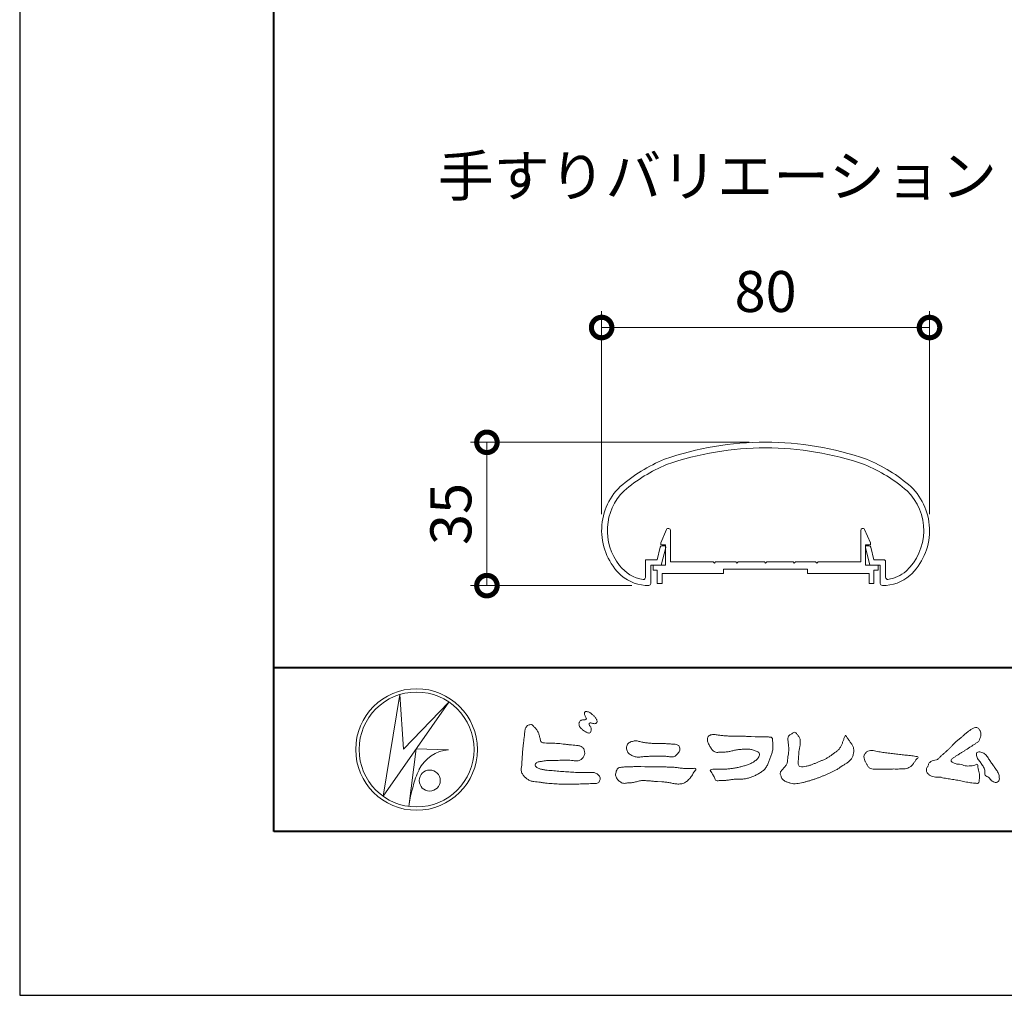
# Model space of a CAD drawing. Units: millimetres. Extents: x 0 to 420, y 0 to 297.
# Drawn here: x 0 to 60, y 0 to 60 of the extents above; entities that cross this region are included whole.
import ezdxf

# ---------------------------------------------------------------- set-up
doc = ezdxf.new("R2010")
doc.units = ezdxf.units.MM
for name, color, linetype, lineweight in [('AM_0', 7, 'Continuous', 18), ('AM_1', 14, 'Continuous', 40), ('AM_5', 3, 'Continuous', 9)]:
    doc.layers.add(name, color=color, linetype=linetype, lineweight=lineweight)
doc.layers.add('AM_VIEWS', color=1, linetype='Continuous', lineweight=25, plot=False)
doc.styles.add('ゴシック', font='msgothic.ttc')
doc.dimstyles.new('VF$0', dxfattribs={"dimtxt": 10, "dimasz": 10, "dimexe": 4, "dimexo": 4, "dimgap": 2.5, "dimtad": 1, "dimdsep": 46, "dimtxsty": 'ゴシック', "dimblk": 'DOTSMALL', "dimcen": 0, "dimclrd": 256, "dimclre": 256, "dimclrt": 2, "dimadec": 0, "dimazin": 2, "dimtp": 0.1, "dimtm": 0.1, "dimtfac": 0.71, "dimtmove": 0, "dimatfit": 3, "dimldrblk": 'OPEN30', "dimfxl": 1, "dimlwd": -1, "dimlwe": -1, "dimarcsym": 0})

# ---------------------------------------------------------------- blocks, each defined once
blk = doc.blocks.new('_DotSmall')
at = {"color": 0, "linetype": 'ByBlock', "const_width": 0.5}
blk.add_lwpolyline([(-0.0625, 0, 1), (0.0625, 0, 1)], format="xyb", close=True, dxfattribs=at)
blk = doc.blocks.new('*D40')
at = {"layer": 'AM_5', "linetype": 'Continuous'}
for p, q in [((35.5, 29.362), (35.5, 41.75)), ((55.5, 29.362), (55.5, 41.75)), ((35.5, 40.75), (55.5, 40.75))]:
    blk.add_line(p, q, dxfattribs=at)
at = {"layer": 'Defpoints', "color": 0}
for p in [(55.5, 40.75), (35.5, 28.362), (55.5, 28.362)]:
    blk.add_point(p, dxfattribs=at)
at = {"layer": 'AM_5', "xscale": 2.5, "yscale": 2.5, "zscale": 2.5, "rotation": 180}
blk.add_blockref('_DotSmall', (35.5, 40.75), dxfattribs=at)
at = {"layer": 'AM_5', "xscale": 2.5, "yscale": 2.5, "zscale": 2.5}
blk.add_blockref('_DotSmall', (55.5, 40.75), dxfattribs=at)
at = {"layer": 'AM_5', "color": 2, "insert": (45.5, 42.625), "char_height": 2.5, "attachment_point": 5, "style": 'ゴシック'}
blk.add_mtext('80', dxfattribs=at)
blk = doc.blocks.new('_Open30')
at = {"color": 0, "linetype": 'ByBlock', "lineweight": -2}
for p, q in [((-1, 0.267949), (0, 0)), ((0, 0), (-1, -0.267949)), ((0, 0), (-1, 0))]:
    blk.add_line(p, q, dxfattribs=at)
blk = doc.blocks.new('*D43')
at = {"layer": 'AM_5', "linetype": 'Continuous'}
for p, q in [((44.502, 33.746), (27.502, 33.746)), ((28.502, 25), (28.502, 33.746)), ((37.332, 25), (27.502, 25))]:
    blk.add_line(p, q, dxfattribs=at)
at = {"layer": 'Defpoints', "color": 0}
for p in [(28.502, 33.746), (45.502, 33.746), (38.332, 25)]:
    blk.add_point(p, dxfattribs=at)
at = {"layer": 'AM_5', "xscale": 2.5, "yscale": 2.5, "zscale": 2.5}
for p, rotation in [((28.502, 33.746), 90), ((28.502, 25), 270)]:
    blk.add_blockref('_DotSmall', p, dxfattribs=dict(at, rotation=rotation))
at = {"layer": 'AM_5', "color": 2, "insert": (26.626, 29.373), "char_height": 2.5, "attachment_point": 5, "rotation": 90, "style": 'ゴシック'}
blk.add_mtext('35', dxfattribs=at)

msp = doc.modelspace()

# ---------------------------------------------------------------- linework, layer by layer
at = {"layer": 'AM_0'}
for p, q in [((39.1015, 27.6213), (39.4626, 28.4228)), ((39.7016, 26.4464), (39.7016, 28.3714)), ((51.3015, 26.4464), (51.3015, 28.3714)), ((51.9016, 27.6213), (51.5405, 28.4228)), ((38.8934, 26.5796), (39.0746, 27.3389)), ((39.1015, 27.4964), (39.1015, 27.6213)), ((39.4016, 27.4964), (39.1015, 27.4964)), ((39.1376, 26.2546), (39.4102, 27.3339)), ((39.1948, 27.4295), (39.3381, 27.4295)), ((39.4016, 26.2464), (39.4016, 27.4964)), ((51.8625, 26.2546), (51.5898, 27.3339)), ((51.6015, 26.2464), (51.6015, 27.4964)), ((51.6015, 27.4964), (51.9016, 27.4964)), ((51.8052, 27.4295), (51.6619, 27.4295)), ((51.9016, 27.4964), (51.9016, 27.6213)), ((52.1066, 26.5796), (51.9254, 27.3389)), ((38.175, 26.5796), (38.175, 25.5026)), ((38.175, 26.5796), (38.8934, 26.5796)), ((42.3015, 26.4464), (39.7016, 26.4464)), ((42.3765, 26.3714), (42.3015, 26.4464)), ((42.4515, 26.4464), (42.3765, 26.3714)), ((43.6765, 26.4464), (42.4515, 26.4464)), ((43.6765, 26.4464), (43.7515, 26.3714)), ((43.7515, 26.3714), (43.8265, 26.4464)), ((43.8265, 26.4464), (45.4266, 26.4464)), ((45.4266, 26.4464), (45.5016, 26.3714)), ((45.5016, 26.3714), (45.5766, 26.4464)), ((45.5766, 26.4464), (47.1766, 26.4464)), ((47.2516, 26.3714), (47.1766, 26.4464)), ((47.3266, 26.4464), (47.2516, 26.3714)), ((48.5516, 26.4464), (47.3266, 26.4464)), ((48.5516, 26.4464), (48.6266, 26.3714)), ((48.6266, 26.3714), (48.7016, 26.4464)), ((48.7016, 26.4464), (51.3015, 26.4464)), ((52.7, 26.5796), (52.1066, 26.5796)), ((52.825, 26.4546), (52.825, 25.5026)), ((38.5, 26.2546), (38.5, 25.1336)), ((38.5, 26.2546), (39.1376, 26.2546)), ((38.6391, 26.2464), (38.6391, 25.9464)), ((38.6391, 26.2464), (39.4016, 26.2464)), ((38.6391, 25.9464), (38.8891, 25.9464)), ((38.8891, 25.9464), (38.8891, 25.1214)), ((42.9391, 25.9964), (42.9391, 25.7464)), ((48.0641, 25.9964), (42.9391, 25.9964)), ((48.0641, 25.9964), (48.0641, 25.7464)), ((52.3641, 26.2464), (51.6015, 26.2464)), ((52.5, 26.2546), (51.8625, 26.2546)), ((52.1141, 25.9464), (52.1141, 25.1214)), ((52.3641, 25.9464), (52.1141, 25.9464)), ((52.3641, 26.2464), (52.3641, 25.9464)), ((52.5, 26.2546), (52.5, 25.1336)), ((41.6891, 25.7464), (39.1891, 25.7464)), ((39.1891, 25.7464), (39.1891, 25.1214)), ((42.9391, 25.7464), (39.1891, 25.7464)), ((48.0641, 25.7464), (51.8141, 25.7464)), ((51.8141, 25.7464), (51.8141, 25.1214)), ((38.8891, 25.1214), (39.1891, 25.1214)), ((52.1141, 25.1214), (51.8141, 25.1214)), ((22.1654, 12.1539), (23.199, 18.3556)), ((23.199, 18.3556), (23.4122, 15.0203)), ((26.1827, 17.8974), (22.1654, 12.1539)), ((23.4121, 15.0203), (26.1827, 17.8974)), ((24.1794, 15.031), (23.7387, 11.5271)), ((24.1794, 15.031), (26.1614, 14.9884)), ((24.3605, 13.7523), (24.3073, 13.6457)), ((23.96, 12.6029), (23.9464, 12.5371))]:
    msp.add_line(p, q, dxfattribs=at)
for points in [[(34.1924, 16.7395, 0.0722221), (34.1439, 16.6776, 0.0950318), (34.1194, 16.6041, 0.0687089), (34.1199, 16.5259, 0.0517239), (34.1389, 16.4493, 0.0486844), (34.1726, 16.3781, 0.0419671), (34.2184, 16.3146, 0.0338085), (34.2735, 16.2585, 0.0269313), (34.3352, 16.2094), (34.3996, 16.1641), (34.4636, 16.1181, 0.0140345), (34.5288, 16.074, 0.0279194), (34.5974, 16.0356, 0.0542823), (34.6707, 16.0087, 0.0853479), (34.7488, 16.0031, 0.2319361), (34.8138, 16.0419, 0.0667555), (34.8473, 16.1127, 0.06043), (34.8666, 16.1889, 0.0649805), (34.8622, 16.2669, 0.0190627), (34.8471, 16.345, 0.14511), (34.8068, 16.4105, -0.0627772), (34.7548, 16.4691, -0.1458653), (34.7363, 16.544, -0.1907778), (34.7648, 16.6159, -0.1955249), (34.8413, 16.6191, -0.0190289), (34.9188, 16.6052, 0.0024203), (34.9948, 16.5863, 0.0567524), (35.0728, 16.5764, 0.1361221), (35.148, 16.5956, 0.127784), (35.203, 16.6522, 0.1594765), (35.2199, 16.7279, 0.0848959), (35.1972, 16.8026, 0.0151786), (35.1605, 16.8724, 0.0219323), (35.1194, 16.94, 0.0300347), (35.0716, 17.0018, 0.0209685), (35.0182, 17.0579, 0.0127385), (34.9607, 17.1108, 0.0051432), (34.901, 17.1619, 0.0098161), (34.84, 17.2118, 0.0305424), (34.775, 17.257, 0.0552855), (34.7037, 17.2901, 0.0378895), (34.6279, 17.3084, 0.0370001), (34.5497, 17.3175, 0.2638819), (34.4806, 17.2875, 0.1034183), (34.4534, 17.2135, 0.1108304), (34.4582, 17.1355, 0.0414512), (34.4867, 17.0623, 0.0075427), (34.5203, 16.9912, 0.0057544), (34.559, 16.9221, -0.2509679), (34.5595, 16.8463, -0.2479391), (34.492, 16.8135, -0.0103048), (34.4128, 16.8117, 0.0257822), (34.3346, 16.8028, 0.0450684), (34.2571, 16.7881, 0.1433259), (34.1945, 16.7422)], [(30.8155, 16.1069, -0.0443906), (30.8464, 16.3079, -0.0820874), (30.9797, 16.4609, -0.10864), (31.1711, 16.521, -0.3228782), (31.3362, 16.427, -0.0103279), (31.4808, 16.2827, -0.048452), (31.5928, 16.1123, -0.0518893), (31.6776, 15.9262, 0.0055123), (31.7302, 15.7281, -0.0279987), (31.7754, 15.5286, 0.3719279), (31.9224, 15.4104, 0.0455462), (32.1264, 15.3936, -0.0070014), (32.3317, 15.3947, -0.0094224), (32.5368, 15.3883, -0.0072664), (32.7413, 15.375, -0.0050808), (32.9452, 15.3566, -0.0028859), (33.1489, 15.3351, -0.0006892), (33.3523, 15.312, 0.0015089), (33.5558, 15.2893, 0.0037095), (33.7595, 15.2687, 0.0046027), (33.9634, 15.2518, -0.0567265), (34.1645, 15.2159, -0.1070159), (34.3432, 15.1192, -0.1630682), (34.4408, 14.9442, -0.0690327), (34.4655, 14.7413, -0.122621), (34.3954, 14.5516, -0.0870076), (34.2604, 14.3987, -0.1261685), (34.0768, 14.3132, -0.0696835), (33.8729, 14.3096, -0.0025549), (33.6698, 14.3341, 0.0172417), (33.4656, 14.3487, 0.0126076), (33.2602, 14.3511, 0.0069944), (33.0553, 14.3454, 0.0009963), (32.8511, 14.3365, -0.0050148), (32.6467, 14.3292, -0.0080263), (32.4423, 14.3277, 0.0066031), (32.2376, 14.3297, 0.0251052), (32.0345, 14.305, 0.0029546), (31.8316, 14.2776, 0.0187954), (31.6304, 14.2397, 0.2702427), (31.4718, 14.1252, 0.3654943), (31.5041, 13.9381, 0.1271067), (31.6788, 13.8354, 0.0052034), (31.8776, 13.7839, 0.0301877), (32.0783, 13.7456, 0.0153933), (32.282, 13.7284, -0.0098645), (32.4863, 13.7129, -0.0028994), (32.6899, 13.6914, 0.0066653), (32.8937, 13.6717, 0.0028442), (33.0978, 13.6562, 0.0007494), (33.3018, 13.6419, 0.0012832), (33.5057, 13.6283, 0.0018162), (33.7095, 13.6161, 0.0023472), (33.9134, 13.6055, 0.0028744), (34.1174, 13.5971, 0.003396), (34.3214, 13.5912, 0.0039096), (34.5256, 13.5884, 0.0044123), (34.7299, 13.5889, 0.004901), (34.9345, 13.5932, -0.1418404), (35.1339, 13.5618, -0.0825484), (35.2982, 13.4418, -0.1181955), (35.418, 13.2797, -0.1097343), (35.3737, 13.0819, -0.2726599), (35.234, 12.9443, -0.0675538), (35.0307, 12.9221, 0.0008805), (34.8261, 12.9163, 0.0003647), (34.6221, 12.91), (34.4184, 12.9036, -0.0006308), (34.2142, 12.8976, -0.0011232), (34.0097, 12.8922, -0.0016152), (33.8049, 12.888, -0.0021084), (33.5999, 12.8853, -0.0026042), (33.3948, 12.8845, -0.0031038), (33.1897, 12.886, -0.0036078), (32.9846, 12.8903, -0.0041166), (32.7796, 12.8978, -0.0046301), (32.575, 12.9089, -0.0051475), (32.3706, 12.9239, -0.0056674), (32.1668, 12.9434, -0.0061875), (31.9635, 12.9676, -0.005428), (31.7608, 12.9969, 0.0196775), (31.5575, 13.0194, -0.0181081), (31.3539, 13.0406, -0.0591572), (31.1588, 13.093, -0.0493869), (30.9777, 13.1889, -0.0518255), (30.8178, 13.3168, -0.0526433), (30.6907, 13.4765, -0.0637316), (30.6012, 13.6603, -0.114028), (30.5981, 13.8631, 0.0255065), (30.6266, 14.0657, 0.0096046), (30.6374, 14.2702, -0.0044788), (30.6482, 14.4737, -0.0038396), (30.6625, 14.6772, -0.0032086), (30.6797, 14.8807, -0.0025854), (30.6992, 15.0843, -0.0019687), (30.7206, 15.2879, -0.0013568), (30.7434, 15.4914, -0.0007475), (30.767, 15.6949), (30.791, 15.8983, 0.0004723), (30.8149, 16.1017)], [(56.8778, 15.2346, -0.0174431), (56.9946, 15.3624, -0.0220435), (57.122, 15.4791, -0.0079071), (57.2564, 15.5881, 0.0061304), (57.3912, 15.6967, 0.010856), (57.5214, 15.8109, -0.0016171), (57.6495, 15.9276, -0.0142227), (57.7813, 16.0402, -0.0180266), (57.9205, 16.1431, -0.0133281), (58.066, 16.2371, -0.0347423), (58.2179, 16.3191, -0.2161984), (58.3852, 16.3338, -0.1272801), (58.5285, 16.2396, -0.1059291), (58.6135, 16.0907, -0.0957194), (58.6341, 15.9199, -0.0560241), (58.6022, 15.7501, -0.0355192), (58.542, 15.5878, -0.1238527), (58.4407, 15.4499, -0.0236378), (58.2962, 15.355, 0.0041077), (58.1496, 15.2608, 0.0017909), (58.0052, 15.1656, -0.0005988), (57.8614, 15.0703, -0.0029582), (57.7168, 14.9759, -0.004304), (57.5702, 14.8834, -0.0011079), (57.4228, 14.7927, 0.0022917), (57.2755, 14.7016, 0.0061713), (57.1297, 14.608, 0.0094125), (56.9874, 14.51, 0.012824), (56.8489, 14.406, 0.5201966), (56.8531, 14.257, 0.0958689), (57.0044, 14.1756, 0.051863), (57.1639, 14.11, 0.0408863), (57.336, 14.0979, -0.0866004), (57.5039, 14.0625, 0.036601), (57.6683, 14.0086, 0.0502896), (57.8404, 13.9925, 0.0210964), (58.0123, 13.9993, 0.0403327), (58.1818, 14.0275, 0.0329473), (58.3461, 14.0818, -0.8776802), (58.4455, 14.0053, 0.0624685), (58.4592, 13.8329, 0.0138815), (58.5022, 13.6656, -0.0205141), (58.543, 13.4974, -0.0607609), (58.5557, 13.3257, -0.0243308), (58.5369, 13.154, -0.0685686), (58.4993, 12.985, -0.3595311), (58.3473, 12.9387, 0.0027397), (58.1747, 12.9543, -0.0111623), (58.0029, 12.9726, -0.0124294), (57.8321, 13.0001, -0.006278), (57.6627, 13.0339, -0.0008449), (57.4935, 13.0702, 0.0044305), (57.3237, 13.1053, 0.0055029), (57.1526, 13.1368, 0.0039045), (56.9816, 13.1649, 0.0022571), (56.8106, 13.1909, 0.0005888), (56.6396, 13.2159, -0.0010746), (56.4685, 13.2411, -0.0301062), (56.2984, 13.2722, 0.1546001), (56.1322, 13.3097, -0.0432679), (55.9587, 13.3103, -0.0068721), (55.7864, 13.3269, -0.061104), (55.6187, 13.3684, -0.0799312), (55.4701, 13.4547, -0.0893497), (55.3582, 13.5857, -0.1328175), (55.3101, 13.75, -0.1465349), (55.3642, 13.9122, 0.1147012), (55.4327, 14.0701, -0.201711), (55.5169, 14.2155, -0.0757267), (55.6646, 14.3054, -0.0689194), (55.8315, 14.3485, 0.1189119), (55.9958, 14.3973, 0.0657526), (56.1208, 14.516, -0.0376076), (56.2425, 14.6393, -0.0037929), (56.3751, 14.7505, 0.0103954), (56.5038, 14.8649, 0.0071733), (56.629, 14.9841, 0.0040723), (56.7518, 15.1064, 0.0010245), (56.8732, 15.2299)], [(38.8195, 15.3609, -0.009365), (39.053, 15.368, -0.012896), (39.2866, 15.3647, -0.0107655), (39.5196, 15.3492, 0.0106203), (39.7526, 15.3342, -0.0223134), (39.9848, 15.3157, -0.1642977), (40.1997, 15.2377, -0.1879512), (40.2701, 15.0208, -0.1667027), (40.1845, 14.8081, -0.022617), (40.0263, 14.6366, -0.2089067), (39.8186, 14.5433, -0.0355636), (39.5865, 14.5675, 0.0153058), (39.354, 14.5905, 0.0126343), (39.1207, 14.6003, 0.0088001), (38.8868, 14.6001, 0.0042666), (38.6534, 14.5938, 0.002961), (38.42, 14.5846, 0.0051445), (38.1878, 14.5717, 0.0072997), (37.9553, 14.5529, -0.021814), (37.7219, 14.5353, -0.0850233), (37.4923, 14.5705, -0.0576683), (37.2813, 14.6692, -0.0939746), (37.1071, 14.8237, -0.1324996), (37.0206, 15.0367, -0.1349902), (37.0596, 15.2648, -0.1620226), (37.2129, 15.4357, -0.0618008), (37.4346, 15.5073, -0.1043278), (37.665, 15.5275, -0.008643), (37.8897, 15.465, 0.0192826), (38.1198, 15.4253, 0.0072595), (38.3513, 15.3946, 0.010441), (38.584, 15.3722, 0.0136876), (38.8173, 15.3609)], [(53.3304, 13.8119, 0.0127165), (53.4994, 13.8079, 0.0085612), (53.6682, 13.8112, 0.0043849), (53.8372, 13.8188, 0.0094218), (54.0064, 13.8296, 0.0648067), (54.171, 13.8653, 0.0540408), (54.3215, 13.9397, 0.0915552), (54.4485, 14.05, 0.0056792), (54.5452, 14.1888, 0.008471), (54.6484, 14.3236, -0.1204381), (54.7555, 14.452, 0.7596777), (54.7522, 14.5773, -0.0495914), (54.5836, 14.591, 0.0176147), (54.4168, 14.6189, 0.0089795), (54.2487, 14.6375, -0.0004812), (54.08, 14.6534, -0.0055467), (53.9114, 14.6717, -0.0032552), (53.7436, 14.6934, 0.0038023), (53.5757, 14.7148, 0.0030712), (53.4074, 14.7337, 0.0009278), (53.239, 14.7513, -0.0012178), (53.0706, 14.7689, -0.0033905), (52.9024, 14.7881, -0.0055516), (52.7346, 14.8103, -0.0046229), (52.5673, 14.8364, 0.0009576), (52.4002, 14.8635, -0.0202632), (52.2343, 14.8958, 0.0433119), (52.069, 14.9321, 0.0144448), (51.9001, 14.9292, 0.1096982), (51.7353, 14.8974, 0.1033299), (51.6062, 14.7899, 0.0846768), (51.5184, 14.6457, 0.1274048), (51.5063, 14.4789, 0.0614315), (51.5544, 14.317, 0.0231408), (51.6293, 14.1657, 0.0216418), (51.7136, 14.0182, 0.0790053), (51.8246, 13.8911, 0.115611), (51.9751, 13.8175, 0.0401823), (52.1433, 13.7979, 0.0129703), (52.3132, 13.7927, 0.0073997), (52.4826, 13.7944, 0.0017096), (52.6518, 13.7992, -0.0030133), (52.8209, 13.8034, -0.0014054), (52.9901, 13.806, 0.000582), (53.1594, 13.8084, 0.0025693), (53.3287, 13.8118)]]:
    msp.add_lwpolyline(points, format="xyb", dxfattribs=at)
for points in [[(43.4681, 15.8148), (43.7, 15.8126, -0.000839), (43.9318, 15.8101, -0.0016779), (44.1637, 15.8064, -0.0025149), (44.3954, 15.8007, -0.0033397), (44.6272, 15.7923), (44.8592, 15.7818, 0.0053713), (45.0911, 15.7737, 0.0097241), (45.3229, 15.773, -0.0150646), (45.5548, 15.771, 0.0238828), (45.787, 15.7624, -0.4915897), (45.9174, 15.6155, -0.0014162), (45.9392, 15.385, -0.0380555), (45.951, 15.1536, -0.040352), (45.9232, 14.9234, -0.0290674), (45.8639, 14.6995, -0.0142968), (45.7855, 14.482, -0.0003083), (45.7008, 14.2664, -0.018233), (45.6098, 14.0531, -0.0486837), (45.4915, 13.8536, -0.0711334), (45.3282, 13.6905, -0.0286187), (45.135, 13.5628, -0.0142335), (44.9325, 13.4483, -0.0219409), (44.7231, 13.3493, -0.0263119), (44.5045, 13.2709, -0.030521), (44.2783, 13.2177, -0.0318939), (44.0484, 13.194, -0.0079044), (43.8174, 13.1891, 0.0169898), (43.5854, 13.1798, 0.0127903), (43.355, 13.1541, -0.0041594), (43.1249, 13.1244, -0.0236443), (42.8938, 13.1073, 0.0196782), (42.6623, 13.099, -0.2113343), (42.4415, 13.1229, 0.0043646), (42.3616, 13.3394, -0.0825171), (42.2509, 13.542, -0.0858256), (42.1217, 13.7284, -0.2296751), (42.3313, 13.8014, -0.011525), (42.5628, 13.8034, -0.0003189), (42.795, 13.8, 0.0124765), (43.0268, 13.8021, 0.0153223), (43.2579, 13.8181, 0.0129455), (43.4879, 13.8472, 0.0109199), (43.7164, 13.8871, 0.0105492), (43.9428, 13.9368, 0.0102679), (44.167, 13.9959, 0.0144011), (44.3886, 14.0653, 0.0258821), (44.6034, 14.152, 0.0375093), (44.8055, 14.2653, 0.0509823), (44.9852, 14.4115, 0.1192468), (45.1072, 14.6064, 0.2697197), (45.0791, 14.8249, 0.0635452), (44.8717, 14.9283, 0.042091), (44.6495, 14.9941, 0.0433363), (44.4192, 15.0188, 0.0162623), (44.1876, 15.0162, 0.0086928), (43.9551, 15.0049, 0.0235638), (43.7248, 14.9788, 0.0208487), (43.4975, 14.9289, -0.0114567), (43.2714, 14.8748, -0.0397505), (43.0416, 14.8455, -0.0061755), (42.8099, 14.8387, 0.0059488), (42.5777, 14.8265, -0.1589649), (42.3552, 14.8764, -0.092243), (42.1977, 15.0442, -0.02332), (42.0793, 15.2435, -0.0505367), (41.9829, 15.4542, -0.1176826), (41.9587, 15.6828, -0.2390391), (42.0943, 15.8606, -0.1219841), (42.3173, 15.9183, -0.0502033), (42.547, 15.8944, 0.0193439), (42.7766, 15.8598, 0.0051486), (43.0073, 15.8372, 0.010341), (43.2387, 15.821, 0.0099896)], [(50.3788, 15.8791, 0.0044699), (50.4823, 15.7194, 0.0003214), (50.5873, 15.5606, 0.0180947), (50.6971, 15.4051, -0.0391018), (50.8058, 15.2488, -0.0752381), (50.8686, 15.0705, -0.060937), (50.882, 14.881, -0.0533173), (50.8521, 14.6934, -0.0557733), (50.783, 14.5155, -0.063416), (50.674, 14.3609, -0.0421645), (50.5342, 14.2321, -0.0207734), (50.3796, 14.1219, -0.0025062), (50.2194, 14.0184), (50.0596, 13.9143, -0.0094441), (49.8981, 13.8132, -0.0134772), (49.7325, 13.7207, -0.0087246), (49.5624, 13.6355, -0.0043649), (49.3899, 13.5546, -0.0042198), (49.216, 13.4764, -0.0047679), (49.0409, 13.4015, -0.0053144), (48.8644, 13.3301, -0.0058082), (48.6864, 13.2628, -0.0055343), (48.5072, 13.1996, -0.0051362), (48.3266, 13.1402, -0.0047335), (48.1447, 13.0843, -0.0046927), (47.9616, 13.0318, -0.0094273), (47.777, 12.9843, -0.0148688), (47.5905, 12.9458, -0.0203337), (47.402, 12.9206, -0.0346483), (47.2117, 12.9147, -0.0521975), (47.0252, 12.9453, -0.0226907), (46.8443, 13.0037, -0.0358934), (46.6686, 13.077, -0.1029152), (46.5224, 13.1976, -0.1097864), (46.4418, 13.3685, -0.0961859), (46.3919, 13.5508, -0.1811266), (46.4773, 13.7162, -0.0019201), (46.6029, 13.8592, 0.0194361), (46.7231, 14.0064, 0.080507), (46.8157, 14.1719, 0.0636342), (46.8399, 14.3601, -0.0263519), (46.8623, 14.55), (46.8946, 14.738, 0.0270373), (46.9166, 14.9269, 0.0301725), (46.9145, 15.1171, 0.0152199), (46.895, 15.3058, -0.0023548), (46.8705, 15.4945, -0.058755), (46.8652, 15.6847, -0.1547474), (46.9358, 15.8584, -0.0893554), (47.0944, 15.9613, -0.0724988), (47.2609, 16.0513, -0.2032593), (47.41, 15.9447, -0.0156555), (47.5255, 15.7933, -0.1338616), (47.6034, 15.6225, 0.0004705), (47.6178, 15.432, -0.065899), (47.604, 15.243, -0.0049748), (47.5629, 15.0572, 0.0294969), (47.5358, 14.8688, 0.0052398), (47.5199, 14.6787, 0.0013278), (47.5065, 14.4884, 0.0026943), (47.4937, 14.2987, 0.0293268), (47.4928, 14.1085, 0.3304407), (47.5995, 13.9667, 0.0713645), (47.7883, 13.9498, 0.0510014), (47.9763, 13.9739, 0.0207679), (48.1605, 14.0231, 0.0141664), (48.3406, 14.085, 0.007661), (48.5177, 14.1546, 0.0028734), (48.6932, 14.2278, -0.0014663), (48.8687, 14.3016, 0.0054839), (49.0447, 14.3762, 0.019165), (49.2165, 14.4591, 0.0260986), (49.3787, 14.5579, 0.0110696), (49.5328, 14.6684, -0.0037515), (49.6861, 14.7815, 0.0077342), (49.8402, 14.8933, 0.0481025), (49.9812, 15.0211, 0.0710964), (50.084, 15.18, 0.006205), (50.1643, 15.353, 0.0167136), (50.2368, 15.5287, 0.0210087), (50.2945, 15.7104, -0.1038211)], [(59.2836, 14.1677, -0.0034265), (59.3598, 14.064, -0.0027474), (59.4348, 13.9591, -0.002085), (59.5088, 13.8535, -0.0014306), (59.5819, 13.7477, -0.0074065), (59.6533, 13.6412, -0.0357766), (59.7174, 13.5292, -0.0998489), (59.7479, 13.405, 0.0176064), (59.7576, 13.2764, -0.0708468), (59.7572, 13.1481, -0.1856678), (59.69, 13.0418, -0.1023638), (59.5775, 12.9812, -0.1462979), (59.455, 13.0113, 0.0047687), (59.3365, 13.0613, -0.1170412), (59.2389, 13.1433, 0.0225399), (59.1566, 13.2422, 0.0566793), (59.0584, 13.3239, 0.0389226), (58.9448, 13.3834, -0.2901723), (58.8826, 13.4881, -0.0159138), (58.8809, 13.6168, 0.0408347), (58.8715, 13.7456, 0.0781567), (58.8306, 13.8664, 0.0323023), (58.7638, 13.9756, -0.0057919), (58.6911, 14.0819, -0.0064314), (58.6236, 14.1927, 0.0470816), (58.548, 14.2965, -0.0419179), (58.4663, 14.3954, -0.0519488), (58.4086, 14.5102, -0.035721), (58.3706, 14.6329, -0.068544), (58.3589, 14.7598, -0.372219), (58.4408, 14.845, -0.0828885), (58.5687, 14.8543, -0.0641916), (58.6932, 14.8242, -0.0440217), (58.8099, 14.7687, -0.056329), (58.9128, 14.6918, -0.0431728), (58.9963, 14.5957, -0.0139591), (59.0691, 14.4897, 0.0048951), (59.1412, 14.3826, -0.0023006), (59.2136, 14.2762, -0.0100369)], [(39.3736, 13.933, -0.0064185), (39.6208, 13.9291, -0.009711), (39.8678, 13.9173, -0.0127402), (40.1143, 13.8943, -0.000989), (40.3609, 13.8632, 0.0160771), (40.6072, 13.8398, 0.0197864), (40.8545, 13.8348, 0.0183956), (41.1018, 13.8489, -0.6834353), (41.2527, 13.7479, 0.1136143), (41.0909, 13.5628, -0.0472068), (40.9665, 13.3494, -0.0383704), (40.8072, 13.1608, -0.0625691), (40.6163, 13.0034, -0.082316), (40.3873, 12.9134, -0.0622456), (40.142, 12.8936, -0.0372328), (39.896, 12.9225, -0.0032849), (39.6532, 12.9722, 0.0229948), (39.4093, 13.0093, 0.0116786), (39.1631, 13.0293), (38.9159, 13.0436, -0.0073621), (38.6692, 13.0626, 0.0012476), (38.423, 13.0846, 0.0102115), (38.1763, 13.1011, 0.0292475), (37.9286, 13.0999, 0.0569032), (37.6854, 13.055, -0.0167535), (37.447, 12.9869, -0.0556318), (37.2015, 12.9669, 0.0328445), (36.9556, 12.9413, -0.1557499), (36.7137, 12.9692, -0.0677646), (36.518, 13.1194, -0.1004716), (36.3771, 13.3221, -0.1421285), (36.3649, 13.5658, -0.0750251), (36.444, 13.7993, -0.2567958), (36.6553, 13.9067, -0.0055748), (36.9012, 13.9338, -0.0122585), (37.1465, 13.9436, 0.0005348), (37.3941, 13.952, -0.0089252), (37.6414, 13.9553, -0.0012776), (37.8889, 13.9535), (38.1365, 13.9513, -0.0003146), (38.384, 13.949, -0.0005555), (38.6314, 13.9462, -0.0007964), (38.8789, 13.9428, -0.001037), (39.1263, 13.9384, -0.0012769)]]:
    msp.add_lwpolyline(points, format="xyb", close=True, dxfattribs=at)
for centre, radius in [((24.2107, 15), 3.7107), ((24.2107, 15), 3.5048), ((25.0142, 13.1051), 0.6428)]:
    msp.add_circle(centre, radius, dxfattribs=at)
for centre, radius, start, end in [((45.5, 15.0046), 18.75, 70.825892, 109.174106), ((45.5, 15.0046), 18.4, 70.857305, 109.142386), ((43.161, 23.4725), 10, 112.452719, 130.761909), ((47.839, 23.4725), 10, 49.238093, 67.547279), ((43.161, 23.4725), 9.65, 112.511329, 130.697104), ((47.839, 23.4725), 9.65, 49.302897, 67.48817), ((39.25, 28.3621), 3.75, 134.281724, 227.13346), ((39.25, 28.3621), 3.4, 134.460251, 218.71099), ((51.75, 28.3621), 3.4, 312.978256, 45.53975), ((51.75, 28.3621), 3.75, 312.866541, 45.718278), ((39.5766, 28.3714), 0.125, 359.999966, 155.744938), ((51.4265, 28.3714), 0.125, 24.25506, 180.000032), ((39.1948, 27.3045), 0.125, 90.000003, 164.054901), ((39.3381, 27.3545), 0.075, 344.054899, 90.000003), ((51.6619, 27.3545), 0.075, 90.000003, 195.945095), ((51.8052, 27.3045), 0.125, 15.945101, 90.000003), ((52.7, 26.4546), 0.125, 0, 89.99988), ((38.33, 27.5082), 2.15, 216.286372, 262.052123), ((52.67, 27.5082), 2.15, 277.944962, 310.553641), ((38.33, 27.5082), 2.5, 229.274496, 271.085642), ((38.05, 25.5026), 0.125, 262.052123, 0), ((52.67, 27.5082), 2.5, 268.914366, 310.725502), ((52.95, 25.5026), 0.125, 179.999995, 277.947879), ((38.375, 25.1336), 0.125, 271.085642, 0), ((52.625, 25.1336), 0.125, 179.999995, 268.914359), ((26.3348, 12.8002), 2.195, 94.531532, 154.255601), ((30.0407, 11.1688), 6.2476, 156.634925, 166.729248), ((29.3822, 10.8927), 5.679, 163.168766, 173.585638)]:
    msp.add_arc(centre, radius, start, end, dxfattribs=at)
at = {"layer": 'AM_1'}
msp.add_line((15.5, 20), (404.5, 20), dxfattribs=at)
msp.add_lwpolyline([(15.5, 10), (15.5, 287), (404.5, 287), (404.5, 10)], close=True, dxfattribs=at)
at = {"layer": 'AM_VIEWS', "linetype": 'Continuous'}
msp.add_lwpolyline([(0, 0), (420, 0), (420, 297), (0, 297), (0, 0)], dxfattribs=at)

# ---------------------------------------------------------------- texts
at = {"layer": 'AM_0', "style": 'ゴシック'}
msp.add_text('手すりバリエーション', height=2.5, dxfattribs=at).set_placement((25.5, 48.75))

# ---------------------------------------------------------------- dimensions: what is measured, and where the dimension line sits
at = {"layer": 'AM_5'}
dim = msp.add_linear_dim(base=(55.5, 40.75), p1=(35.5, 28.3621), p2=(55.5, 28.3621), dimstyle='VF$0', override={"dimscale": 0.25, "dimlfac": 4}, dxfattribs=at)
dim.commit()
dim.dimension.update_dxf_attribs({"geometry": '*D40', "text_midpoint": (45.5, 42.625)})
dim = msp.add_linear_dim(base=(28.5016, 33.7464), p1=(38.3316, 25), p2=(45.5016, 33.7464), angle=90, dimstyle='VF$0', override={"dimscale": 0.25, "dimdec": 1, "dimlfac": 4}, dxfattribs=at)
dim.commit()
dim.dimension.update_dxf_attribs({"geometry": '*D43', "text_midpoint": (26.6261, 29.3732)})

doc.saveas('drawing.dxf')
